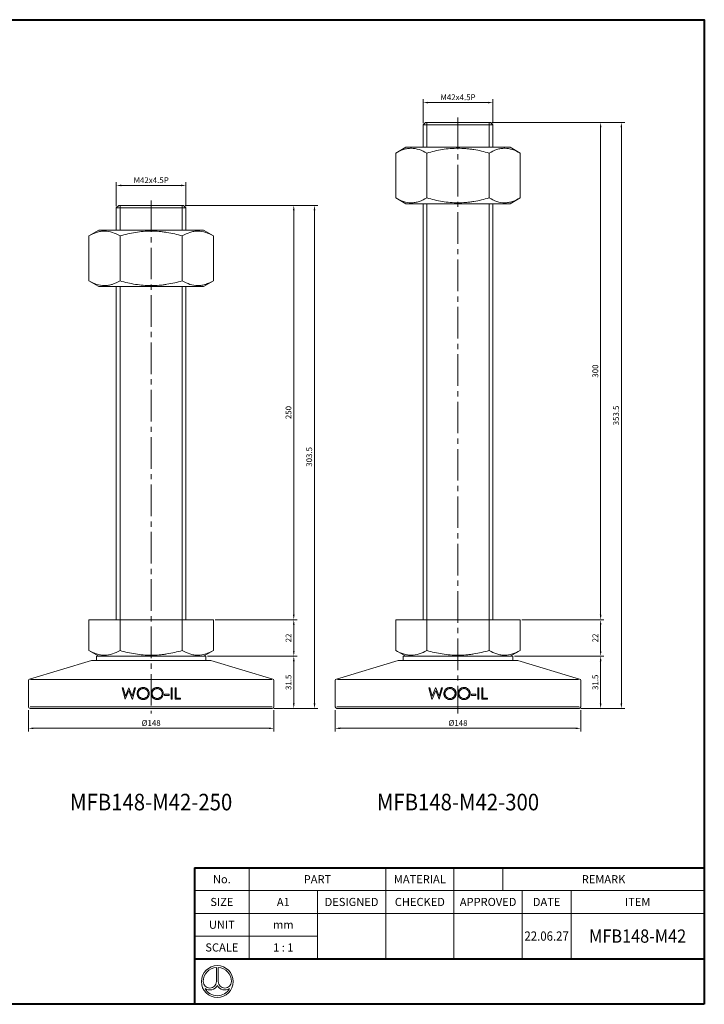
# Model space of a CAD drawing. Units: millimetres. Extents: x 0 to 841, y 0 to 594.
# Drawn here: x 428 to 841, y 0 to 594 of the extents above; entities that cross this region are included whole.
import ezdxf
from ezdxf.enums import TextEntityAlignment as Align

# ---------------------------------------------------------------- set-up
doc = ezdxf.new("R2010")
doc.units = ezdxf.units.MM
doc.linetypes.add('CENTER2', pattern=[28.575, 19.05, -3.175, 3.175, -3.175])
doc.layers.get('0').update_dxf_attribs({"lineweight": 15})
for name, color, linetype, lineweight in [('1. DIMENSION', 1, 'Continuous', 15), ('2. CENTER', 3, 'CENTER2', 15), ('4. TEXT', 2, 'Continuous', 15), ('5. TEXT (NOTE)', 8, 'Continuous', 15), ('7. EDGE', 103, 'Continuous', 40)]:
    doc.layers.add(name, color=color, linetype=linetype, lineweight=lineweight)
doc.styles.get("Standard").update_dxf_attribs({"font": 'isocp.shx', "width": 0.9, "bigfont": 'whgtxt.shx'})
doc.styles.add('STYLE2', font='H2GTRM.TTF')
doc.dimstyles.new('AM_ISO', dxfattribs={"dimtxt": 3.5, "dimasz": 3, "dimexe": 2, "dimexo": 1, "dimgap": 1, "dimtad": 1, "dimdsep": 46, "dimtxsty": 'Standard', "dimcen": 0, "dimclrd": 256, "dimclre": 256, "dimclrt": 2, "dimadec": 0, "dimazin": 2, "dimtp": 0.1, "dimtm": 0.1, "dimtfac": 0.71, "dimtmove": 0, "dimatfit": 3, "dimfxl": 0, "dimlwd": -1, "dimlwe": -1, "dimarcsym": 0})

# ---------------------------------------------------------------- blocks, each defined once
blk = doc.blocks.new('LOGO (A2)')
at = {"layer": '5. TEXT (NOTE)'}
for p, q in [((9.41, 16.66), (9.41, 16.65)), ((9.41, 15.86), (9.41, 9.8)), ((10.19, 16.66), (10.19, 16.65)), ((10.19, 15.86), (10.19, 9.8))]:
    blk.add_line(p, q, dxfattribs=at)
blk.add_circle((9.8, 9.8), 6.86, dxfattribs=at)
for centre, radius, start, end in [((9.8, 9.8), 6.08, 93.6991, 180), ((9.8, 9.8), 6.08, 0, 86.3009), ((6.57, 9.8), 2.84, 180, 0), ((13.03, 9.8), 2.84, 180, 0), ((6.57, 9.8), 3.63, 235.4192, 333.112), ((9.8, 9.8), 6.08, 209.4287, 330.5713), ((13.03, 9.8), 3.63, 206.888, 304.5808)]:
    blk.add_arc(centre, radius, start, end, dxfattribs=at)
blk = doc.blocks.new('표제란 (A1)')
at = {"layer": '1. DIMENSION'}
for p, q in [((-274.4, 27.44), (-274.4, 82.32)), ((-192.08, 27.44), (-192.08, 82.32)), ((-150.92, 27.44), (-150.92, 82.32)), ((-121.52, 68.6), (-121.52, 82.32)), ((-307.328, 68.6), (0, 68.6)), ((-233.24, 27.44), (-233.24, 68.6)), ((-109.76, 27.44), (-109.76, 68.6)), ((-80.36, 27.44), (-80.36, 68.6)), ((-307.328, 54.88), (0, 54.88)), ((-307.328, 41.16), (-233.24, 41.16))]:
    blk.add_line(p, q, dxfattribs=at)
at = {"layer": '7. EDGE'}
for p, q in [((-307.328, 82.32), (0, 82.32)), ((-307.328, 82.32), (-307.328, 0)), ((-307.328, 27.44), (0, 27.44))]:
    blk.add_line(p, q, dxfattribs=at)
at = {"xscale": 1.4, "yscale": 1.4, "zscale": 1.4}
blk.add_blockref('LOGO (A2)', (-307.328, 0), dxfattribs=at)
at = {"layer": '5. TEXT (NOTE)', "style": 'STYLE2'}
for s, p in [('No.', (-290.864, 75.46)), ('PART', (-233.24, 75.46)), ('MATERIAL', (-171.5, 75.46)), ('REMARK', (-60.76, 75.46)), ('SIZE', (-290.864, 61.74)), ('DESIGNED', (-212.66, 61.74)), ('CHECKED', (-171.5, 61.74)), ('APPROVED', (-130.34, 61.74)), ('DATE', (-95.06, 61.74)), ('ITEM', (-40.18, 61.74)), ('UNIT', (-290.864, 48.02)), ('SCALE', (-290.864, 34.3))]:
    blk.add_text(s, height=4.9, dxfattribs=at).set_placement(p, align=Align.MIDDLE_CENTER)
at = {"layer": '5. TEXT (NOTE)'}
for s, p in [('A1', (-253.82, 61.74)), ('mm', (-253.82, 48.02)), ('1 : 1', (-253.82, 34.3))]:
    blk.add_text(s, height=4.9, dxfattribs=at).set_placement(p, align=Align.MIDDLE_CENTER)
blk = doc.blocks.new('*D7')
at = {"layer": '1. DIMENSION'}
for p, q in [((726.5, 210), (780.5, 210)), ((778.5, 207), (778.5, 181.5)), ((766.5, 178.5), (780.5, 178.5))]:
    blk.add_line(p, q, dxfattribs=at)
for points in [[(778, 207), (779, 207), (778.5, 210)], [(778, 181.5), (779, 181.5), (778.5, 178.5)]]:
    blk.add_solid(points, dxfattribs=at)
at = {"layer": 'DEFPOINTS', "color": 0}
for p in [(725.5, 210), (765.5, 178.5), (778.5, 178.5)]:
    blk.add_point(p, dxfattribs=at)
at = {"layer": '1. DIMENSION', "color": 2, "insert": (775.75, 194.25), "char_height": 3.5, "attachment_point": 5, "rotation": 90}
blk.add_mtext('31.5', dxfattribs=at)
blk = doc.blocks.new('*D8')
at = {"layer": '1. DIMENSION'}
for p, q in [((731.03, 232), (780.5, 232)), ((778.5, 229), (778.5, 213)), ((726.5, 210), (780.5, 210))]:
    blk.add_line(p, q, dxfattribs=at)
for points in [[(778, 229), (779, 229), (778.5, 232)], [(778, 213), (779, 213), (778.5, 210)]]:
    blk.add_solid(points, dxfattribs=at)
at = {"layer": 'DEFPOINTS', "color": 0}
for p in [(730.03, 232), (725.5, 210), (778.5, 210)]:
    blk.add_point(p, dxfattribs=at)
at = {"layer": '1. DIMENSION', "color": 2, "insert": (775.75, 221), "char_height": 3.5, "attachment_point": 5, "rotation": 90}
blk.add_mtext('22', dxfattribs=at)
blk = doc.blocks.new('*D9')
at = {"layer": '1. DIMENSION'}
for p, q in [((618.5, 177.5), (618.5, 164.5)), ((766.5, 177.5), (766.5, 164.5)), ((621.5, 166.5), (763.5, 166.5))]:
    blk.add_line(p, q, dxfattribs=at)
for points in [[(621.5, 167), (621.5, 166), (618.5, 166.5)], [(763.5, 167), (763.5, 166), (766.5, 166.5)]]:
    blk.add_solid(points, dxfattribs=at)
at = {"layer": 'DEFPOINTS', "color": 0}
for p in [(618.5, 178.5), (766.5, 178.5), (766.5, 166.5)]:
    blk.add_point(p, dxfattribs=at)
at = {"layer": '1. DIMENSION', "color": 2, "insert": (692.5, 169.25), "char_height": 3.5, "attachment_point": 5}
blk.add_mtext('%%C148', dxfattribs=at)
blk = doc.blocks.new('*D10')
at = {"layer": '1. DIMENSION'}
for p, q in [((713, 532), (780.5, 532)), ((778.5, 529), (778.5, 235)), ((731.03, 232), (780.5, 232))]:
    blk.add_line(p, q, dxfattribs=at)
for points in [[(778, 529), (779, 529), (778.5, 532)], [(778, 235), (779, 235), (778.5, 232)]]:
    blk.add_solid(points, dxfattribs=at)
at = {"layer": 'DEFPOINTS', "color": 0}
for p in [(712, 532), (730.03, 232), (778.5, 232)]:
    blk.add_point(p, dxfattribs=at)
at = {"layer": '1. DIMENSION', "color": 2, "insert": (775.75, 382), "char_height": 3.5, "attachment_point": 5, "rotation": 90}
blk.add_mtext('300', dxfattribs=at)
blk = doc.blocks.new('*D5')
at = {"layer": '1. DIMENSION'}
for p, q in [((486.5, 481.5), (486.5, 496)), ((489.5, 494), (525.5, 494)), ((528.5, 481.5), (528.5, 496))]:
    blk.add_line(p, q, dxfattribs=at)
for points in [[(489.5, 494.5), (489.5, 493.5), (486.5, 494)], [(525.5, 494.5), (525.5, 493.5), (528.5, 494)]]:
    blk.add_solid(points, dxfattribs=at)
at = {"layer": 'DEFPOINTS', "color": 0}
for p in [(528.5, 494), (486.5, 480.5), (528.5, 480.5)]:
    blk.add_point(p, dxfattribs=at)
at = {"layer": '1. DIMENSION', "color": 2, "insert": (507.5, 496.75), "char_height": 3.5, "attachment_point": 5}
blk.add_mtext('M42x4.5P', dxfattribs=at)
blk = doc.blocks.new('*D6')
at = {"layer": '1. DIMENSION'}
for p, q in [((671.5, 531.5), (671.5, 546)), ((674.5, 544), (710.5, 544)), ((713.5, 531.5), (713.5, 546))]:
    blk.add_line(p, q, dxfattribs=at)
for points in [[(674.5, 544.5), (674.5, 543.5), (671.5, 544)], [(710.5, 544.5), (710.5, 543.5), (713.5, 544)]]:
    blk.add_solid(points, dxfattribs=at)
at = {"layer": 'DEFPOINTS', "color": 0}
for p in [(713.5, 544), (671.5, 530.5), (713.5, 530.5)]:
    blk.add_point(p, dxfattribs=at)
at = {"layer": '1. DIMENSION', "color": 2, "insert": (692.5, 546.75), "char_height": 3.5, "attachment_point": 5}
blk.add_mtext('M42x4.5P', dxfattribs=at)
blk = doc.blocks.new('*D11')
at = {"layer": '1. DIMENSION'}
for p, q in [((713, 532), (793, 532)), ((791, 529), (791, 181.5)), ((766.5, 178.5), (793, 178.5))]:
    blk.add_line(p, q, dxfattribs=at)
for points in [[(790.5, 529), (791.5, 529), (791, 532)], [(790.5, 181.5), (791.5, 181.5), (791, 178.5)]]:
    blk.add_solid(points, dxfattribs=at)
at = {"layer": 'DEFPOINTS', "color": 0}
for p in [(712, 532), (765.5, 178.5), (791, 178.5)]:
    blk.add_point(p, dxfattribs=at)
at = {"layer": '1. DIMENSION', "color": 2, "insert": (788.25, 355.25), "char_height": 3.5, "attachment_point": 5, "rotation": 90}
blk.add_mtext('353.5', dxfattribs=at)
blk = doc.blocks.new('20210205102288320')
for p, q in [((-19.5, 303), (-21, 301.5)), ((19.5, 303), (-19.5, 303)), ((21, 301.5), (19.5, 303)), ((-21, 301.5), (-21, 288)), ((21, 301.5), (-21, 301.5)), ((21, 288), (21, 301.5)), ((-31.53, 288), (-37.53, 284.54)), ((-31.53, 288), (31.53, 288)), ((37.53, 284.54), (31.53, 288)), ((-37.53, 257.46), (-37.53, 284.54)), ((-18.76, 257.46), (-18.76, 284.54)), ((18.76, 257.46), (18.76, 284.54)), ((37.53, 257.46), (37.53, 284.54)), ((-37.53, 257.46), (-31.53, 254)), ((31.53, 254), (37.53, 257.46)), ((-31.53, 254), (31.53, 254)), ((-21, 254), (-21, 53)), ((21, 53), (21, 254)), ((-37.53, 53), (-37.53, 34.46)), ((-37.53, 53), (37.53, 53)), ((-18.76, 53), (-18.76, 34.46)), ((18.76, 53), (18.76, 34.46)), ((37.53, 53), (37.53, 34.46)), ((-37.53, 34.46), (-31.53, 31)), ((-33, 31), (-33, 28.5)), ((33, 31), (-33, 31)), ((31.53, 31), (37.53, 34.46)), ((33, 28.5), (33, 31)), ((-36, 28.5), (-73.29, 17.21)), ((36, 28.5), (-36, 28.5)), ((73.29, 17.21), (36, 28.5)), ((-74, 16.26), (-74, 0.5)), ((-72.67, 17), (72.67, 17)), ((-17.54, 12), (-16.9, 12)), ((-15.68, 5), (-17.54, 12)), ((-16.9, 12), (-15.53, 6.87)), ((-15.53, 6.87), (-13.49, 12)), ((-13.49, 12), (-13.4, 12)), ((-13.4, 12), (-11.4, 6.9)), ((-11.4, 6.9), (-10.02, 12)), ((-9.38, 12), (-11.27, 5)), ((-10.02, 12), (-9.38, 12)), ((11.98, 12), (12.61, 12)), ((11.98, 5), (11.98, 12)), ((12.61, 12), (12.61, 5)), ((14.4, 12), (15.03, 12)), ((14.4, 5), (14.4, 12)), ((15.03, 12), (15.03, 5.72)), ((74, 0.5), (74, 16.26)), ((-13.46, 10.35), (-15.59, 5)), ((-11.36, 5), (-13.46, 10.35)), ((8.12, 8.05), (10.81, 8.05)), ((8.12, 7.33), (8.12, 8.05)), ((10.81, 7.33), (8.12, 7.33)), ((10.81, 8.05), (10.81, 7.33)), ((-73, 0.5), (73, 0.5)), ((-15.59, 5), (-15.68, 5)), ((-11.27, 5), (-11.36, 5)), ((12.61, 5), (11.98, 5)), ((17.72, 5), (14.4, 5)), ((15.03, 5.72), (17.72, 5.72)), ((17.72, 5.72), (17.72, 5)), ((73, -0.5), (-73, -0.5))]:
    blk.add_line(p, q)
for centre, start, end in [((-73, 16.26), 106.83747, 180), ((73, 16.26), 0, 73.16253), ((-73, 0.5), 180, 270), ((73, 0.5), 270, 0)]:
    blk.add_arc(centre, 1, start, end)
for points, knots in [([(-18.76, 284.54), (-20.3, 285.42), (-21.84, 286.15), (-24.96, 287.16), (-26.53, 287.44), (-28.53, 287.44), (-28.93, 287.42), (-29.73, 287.36), (-30.12, 287.31), (-31.31, 287.11), (-32.1, 286.91), (-34.45, 286.15), (-35.99, 285.42), (-37.53, 284.54)], [0, 0, 0, 0, 0.25, 0.25, 0.5, 0.5, 0.5625, 0.5625, 0.625, 0.625, 0.75, 0.75, 1, 1, 1, 1]), ([(-18.76, 284.54), (-17.24, 284.98), (-15.7, 285.38), (-12.58, 286.1), (-11.02, 286.41), (-6.32, 287.17), (-3.17, 287.44), (1.59, 287.44), (3.18, 287.37), (5.58, 287.17), (6.37, 287.09), (7.95, 286.89), (8.74, 286.78), (12.66, 286.14), (15.73, 285.41), (18.76, 284.54)], [0, 0, 0, 0, 0.125, 0.125, 0.25, 0.25, 0.5, 0.5, 0.625, 0.625, 0.6875, 0.6875, 0.75, 0.75, 1, 1, 1, 1]), ([(37.53, 284.54), (36, 285.42), (34.45, 286.15), (31.33, 287.16), (29.76, 287.44), (27.76, 287.44), (27.36, 287.42), (26.57, 287.36), (26.17, 287.31), (24.98, 287.11), (24.19, 286.91), (21.84, 286.15), (20.3, 285.42), (18.76, 284.54)], [0, 0, 0, 0, 0.25, 0.25, 0.5, 0.5, 0.5625, 0.5625, 0.625, 0.625, 0.75, 0.75, 1, 1, 1, 1]), ([(-37.53, 257.46), (-36, 256.58), (-34.45, 255.85), (-31.33, 254.84), (-29.76, 254.56), (-27.76, 254.56), (-27.36, 254.58), (-26.57, 254.64), (-26.17, 254.69), (-24.98, 254.89), (-24.19, 255.09), (-21.84, 255.85), (-20.3, 256.58), (-18.76, 257.46)], [0, 0, 0, 0, 0.25, 0.25, 0.5, 0.5, 0.5625, 0.5625, 0.625, 0.625, 0.75, 0.75, 1, 1, 1, 1]), ([(-18.76, 257.46), (-17.24, 257.02), (-15.7, 256.62), (-12.58, 255.9), (-11.02, 255.59), (-6.32, 254.83), (-3.17, 254.56), (1.59, 254.56), (3.18, 254.63), (5.58, 254.83), (6.37, 254.91), (7.95, 255.11), (8.74, 255.22), (12.66, 255.86), (15.73, 256.59), (18.76, 257.46)], [0, 0, 0, 0, 0.125, 0.125, 0.25, 0.25, 0.5, 0.5, 0.625, 0.625, 0.6875, 0.6875, 0.75, 0.75, 1, 1, 1, 1]), ([(18.76, 257.46), (20.3, 256.58), (21.84, 255.85), (24.96, 254.84), (26.53, 254.56), (28.53, 254.56), (28.93, 254.58), (29.73, 254.64), (30.12, 254.69), (31.31, 254.89), (32.1, 255.09), (34.45, 255.85), (35.99, 256.58), (37.53, 257.46)], [0, 0, 0, 0, 0.25, 0.25, 0.5, 0.5, 0.5625, 0.5625, 0.625, 0.625, 0.75, 0.75, 1, 1, 1, 1]), ([(-18.76, 34.46), (-20.3, 33.58), (-21.84, 32.85), (-24.96, 31.84), (-26.53, 31.56), (-28.53, 31.56), (-28.93, 31.58), (-29.73, 31.64), (-30.12, 31.69), (-31.31, 31.89), (-32.1, 32.09), (-34.45, 32.85), (-35.99, 33.58), (-37.53, 34.46)], [0, 0, 0, 0, 0.25, 0.25, 0.5, 0.5, 0.5625, 0.5625, 0.625, 0.625, 0.75, 0.75, 1, 1, 1, 1]), ([(-18.76, 34.46), (-17.24, 34.02), (-15.7, 33.62), (-12.58, 32.9), (-11.02, 32.59), (-6.32, 31.83), (-3.17, 31.56), (1.59, 31.56), (3.18, 31.63), (5.58, 31.83), (6.37, 31.91), (7.95, 32.11), (8.74, 32.22), (12.66, 32.86), (15.73, 33.59), (18.76, 34.46)], [0, 0, 0, 0, 0.125, 0.125, 0.25, 0.25, 0.5, 0.5, 0.625, 0.625, 0.6875, 0.6875, 0.75, 0.75, 1, 1, 1, 1]), ([(37.53, 34.46), (36, 33.58), (34.45, 32.85), (31.33, 31.84), (29.76, 31.56), (27.76, 31.56), (27.36, 31.58), (26.57, 31.64), (26.17, 31.69), (24.98, 31.89), (24.19, 32.09), (21.84, 32.85), (20.3, 33.58), (18.76, 34.46)], [0, 0, 0, 0, 0.25, 0.25, 0.5, 0.5, 0.5625, 0.5625, 0.625, 0.625, 0.75, 0.75, 1, 1, 1, 1]), ([(-8.48, 8.47), (-8.48, 8.59), (-8.48, 8.71), (-8.45, 8.95), (-8.44, 9.07), (-8.37, 9.42), (-8.3, 9.66), (-8.12, 10.11), (-8.01, 10.32), (-7.76, 10.73), (-7.6, 10.92), (-7.27, 11.26), (-7.09, 11.42), (-6.69, 11.69), (-6.48, 11.8), (-6.03, 11.99), (-5.81, 12.06), (-5.45, 12.13), (-5.33, 12.15), (-5.09, 12.17), (-4.97, 12.18), (-4.85, 12.18)], [0, 0, 0, 0, 0.0625, 0.0625, 0.125, 0.125, 0.25, 0.25, 0.375, 0.375, 0.5, 0.5, 0.625, 0.625, 0.75, 0.75, 0.875, 0.875, 0.9375, 0.9375, 1, 1, 1, 1]), ([(-4.85, 12.18), (-4.72, 12.18), (-4.6, 12.17), (-4.36, 12.16), (-4.24, 12.14), (-3.88, 12.08), (-3.65, 12.01), (-3.19, 11.84), (-2.98, 11.72), (-2.57, 11.46), (-2.38, 11.3), (-2.03, 10.96), (-1.88, 10.78), (-1.6, 10.38), (-1.48, 10.16), (-1.3, 9.71), (-1.23, 9.48), (-1.16, 9.11), (-1.15, 8.99), (-1.13, 8.75), (-1.12, 8.63), (-1.12, 8.5)], [0, 0, 0, 0, 0.0625, 0.0625, 0.125, 0.125, 0.25, 0.25, 0.375, 0.375, 0.5, 0.5, 0.625, 0.625, 0.75, 0.75, 0.875, 0.875, 0.9375, 0.9375, 1, 1, 1, 1]), ([(-0.04, 8.47), (-0.04, 8.59), (-0.04, 8.71), (-0.02, 8.95), (0, 9.07), (0.06, 9.42), (0.13, 9.66), (0.31, 10.11), (0.42, 10.32), (0.68, 10.72), (0.83, 10.92), (1.17, 11.26), (1.35, 11.42), (1.74, 11.69), (1.96, 11.8), (2.4, 11.99), (2.63, 12.06), (2.99, 12.13), (3.11, 12.15), (3.35, 12.17), (3.47, 12.18), (3.59, 12.18)], [0, 0, 0, 0, 0.0625, 0.0625, 0.125, 0.125, 0.25, 0.25, 0.375, 0.375, 0.5, 0.5, 0.625, 0.625, 0.75, 0.75, 0.875, 0.875, 0.9375, 0.9375, 1, 1, 1, 1]), ([(3.59, 12.18), (3.71, 12.18), (3.83, 12.17), (4.08, 12.16), (4.2, 12.14), (4.55, 12.08), (4.79, 12.01), (5.25, 11.84), (5.46, 11.72), (5.86, 11.46), (6.05, 11.3), (6.4, 10.96), (6.56, 10.78), (6.84, 10.38), (6.95, 10.16), (7.14, 9.71), (7.2, 9.48), (7.27, 9.11), (7.29, 8.99), (7.31, 8.75), (7.31, 8.63), (7.31, 8.5)], [0, 0, 0, 0, 0.0625, 0.0625, 0.125, 0.125, 0.25, 0.25, 0.375, 0.375, 0.5, 0.5, 0.625, 0.625, 0.75, 0.75, 0.875, 0.875, 0.9375, 0.9375, 1, 1, 1, 1]), ([(-4.79, 4.82), (-4.91, 4.82), (-5.03, 4.83), (-5.27, 4.85), (-5.39, 4.86), (-5.74, 4.93), (-5.98, 4.99), (-6.43, 5.17), (-6.64, 5.28), (-7.04, 5.55), (-7.22, 5.7), (-7.57, 6.04), (-7.72, 6.22), (-8, 6.62), (-8.12, 6.83), (-8.3, 7.28), (-8.37, 7.51), (-8.44, 7.86), (-8.45, 7.98), (-8.47, 8.23), (-8.48, 8.35), (-8.48, 8.47)], [0, 0, 0, 0, 0.0625, 0.0625, 0.125, 0.125, 0.25, 0.25, 0.375, 0.375, 0.5, 0.5, 0.625, 0.625, 0.75, 0.75, 0.875, 0.875, 0.9375, 0.9375, 1, 1, 1, 1]), ([(-4.82, 11.46), (-4.91, 11.46), (-5.01, 11.46), (-5.21, 11.44), (-5.31, 11.42), (-5.6, 11.37), (-5.79, 11.31), (-6.15, 11.16), (-6.33, 11.07), (-6.66, 10.86), (-6.82, 10.74), (-7.1, 10.46), (-7.23, 10.32), (-7.45, 9.99), (-7.55, 9.81), (-7.67, 9.54), (-7.7, 9.45), (-7.75, 9.26), (-7.78, 9.16), (-7.82, 8.97), (-7.83, 8.87), (-7.85, 8.67), (-7.85, 8.57), (-7.85, 8.47)], [0, 0, 0, 0, 0.0625, 0.0625, 0.125, 0.125, 0.25, 0.25, 0.375, 0.375, 0.5, 0.5, 0.625, 0.625, 0.75, 0.75, 0.8125, 0.8125, 0.875, 0.875, 0.9375, 0.9375, 1, 1, 1, 1]), ([(-7.85, 8.47), (-7.85, 8.37), (-7.85, 8.28), (-7.83, 8.08), (-7.82, 7.98), (-7.78, 7.79), (-7.76, 7.7), (-7.7, 7.51), (-7.66, 7.42), (-7.55, 7.15), (-7.45, 6.98), (-7.22, 6.66), (-7.09, 6.51), (-6.81, 6.24), (-6.65, 6.12), (-6.32, 5.91), (-6.15, 5.82), (-5.79, 5.68), (-5.6, 5.62), (-5.31, 5.57), (-5.21, 5.56), (-5.01, 5.54), (-4.91, 5.54), (-4.82, 5.54)], [0, 0, 0, 0, 0.0625, 0.0625, 0.125, 0.125, 0.1875, 0.1875, 0.25, 0.25, 0.375, 0.375, 0.5, 0.5, 0.625, 0.625, 0.75, 0.75, 0.875, 0.875, 0.9375, 0.9375, 1, 1, 1, 1]), ([(-1.75, 8.5), (-1.75, 8.6), (-1.75, 8.7), (-1.77, 8.9), (-1.79, 9), (-1.84, 9.28), (-1.9, 9.48), (-2.06, 9.84), (-2.15, 10.01), (-2.38, 10.33), (-2.51, 10.48), (-2.8, 10.75), (-2.96, 10.87), (-3.3, 11.08), (-3.47, 11.17), (-3.84, 11.31), (-4.03, 11.37), (-4.32, 11.42), (-4.42, 11.44), (-4.62, 11.46), (-4.72, 11.46), (-4.82, 11.46)], [0, 0, 0, 0, 0.0625, 0.0625, 0.125, 0.125, 0.25, 0.25, 0.375, 0.375, 0.5, 0.5, 0.625, 0.625, 0.75, 0.75, 0.875, 0.875, 0.9375, 0.9375, 1, 1, 1, 1]), ([(-4.82, 5.54), (-4.72, 5.54), (-4.62, 5.54), (-4.42, 5.56), (-4.32, 5.57), (-4.03, 5.62), (-3.84, 5.68), (-3.47, 5.82), (-3.29, 5.91), (-3.04, 6.06), (-2.96, 6.12), (-2.8, 6.24), (-2.72, 6.3), (-2.5, 6.51), (-2.38, 6.66), (-2.15, 6.98), (-2.05, 7.16), (-1.9, 7.52), (-1.84, 7.71), (-1.79, 8.01), (-1.77, 8.11), (-1.75, 8.3), (-1.75, 8.4), (-1.75, 8.5)], [0, 0, 0, 0, 0.0625, 0.0625, 0.125, 0.125, 0.25, 0.25, 0.375, 0.375, 0.4375, 0.4375, 0.5, 0.5, 0.625, 0.625, 0.75, 0.75, 0.875, 0.875, 0.9375, 0.9375, 1, 1, 1, 1]), ([(-1.12, 8.5), (-1.12, 8.38), (-1.13, 8.26), (-1.15, 8.02), (-1.16, 7.9), (-1.23, 7.55), (-1.29, 7.31), (-1.48, 6.86), (-1.59, 6.65), (-1.86, 6.25), (-2.02, 6.07), (-2.36, 5.72), (-2.54, 5.57), (-2.84, 5.36), (-2.94, 5.3), (-3.16, 5.18), (-3.27, 5.13), (-3.6, 5), (-3.83, 4.93), (-4.19, 4.86), (-4.31, 4.85), (-4.55, 4.83), (-4.67, 4.82), (-4.79, 4.82)], [0, 0, 0, 0, 0.0625, 0.0625, 0.125, 0.125, 0.25, 0.25, 0.375, 0.375, 0.5, 0.5, 0.625, 0.625, 0.6875, 0.6875, 0.75, 0.75, 0.875, 0.875, 0.9375, 0.9375, 1, 1, 1, 1]), ([(3.65, 4.82), (3.53, 4.82), (3.4, 4.83), (3.16, 4.85), (3.05, 4.86), (2.69, 4.93), (2.46, 4.99), (2.01, 5.17), (1.8, 5.28), (1.4, 5.55), (1.21, 5.7), (0.87, 6.04), (0.71, 6.22), (0.44, 6.62), (0.32, 6.84), (0.13, 7.28), (0.07, 7.51), (0, 7.86), (-0.02, 7.99), (-0.04, 8.23), (-0.04, 8.35), (-0.04, 8.47)], [0, 0, 0, 0, 0.0625, 0.0625, 0.125, 0.125, 0.25, 0.25, 0.375, 0.375, 0.5, 0.5, 0.625, 0.625, 0.75, 0.75, 0.875, 0.875, 0.9375, 0.9375, 1, 1, 1, 1]), ([(3.62, 11.46), (3.52, 11.46), (3.42, 11.46), (3.23, 11.44), (3.13, 11.42), (2.84, 11.37), (2.65, 11.31), (2.28, 11.16), (2.11, 11.07), (1.78, 10.86), (1.62, 10.74), (1.33, 10.46), (1.2, 10.31), (0.98, 9.99), (0.88, 9.81), (0.77, 9.54), (0.74, 9.45), (0.68, 9.26), (0.66, 9.16), (0.62, 8.97), (0.61, 8.87), (0.59, 8.67), (0.58, 8.57), (0.58, 8.47)], [0, 0, 0, 0, 0.0625, 0.0625, 0.125, 0.125, 0.25, 0.25, 0.375, 0.375, 0.5, 0.5, 0.625, 0.625, 0.75, 0.75, 0.8125, 0.8125, 0.875, 0.875, 0.9375, 0.9375, 1, 1, 1, 1]), ([(0.58, 8.47), (0.59, 8.37), (0.59, 8.28), (0.6, 8.08), (0.62, 7.98), (0.66, 7.79), (0.68, 7.7), (0.74, 7.51), (0.77, 7.42), (0.89, 7.15), (0.98, 6.98), (1.21, 6.66), (1.34, 6.51), (1.63, 6.24), (1.78, 6.12), (2.11, 5.91), (2.29, 5.82), (2.65, 5.68), (2.84, 5.62), (3.13, 5.57), (3.23, 5.56), (3.42, 5.54), (3.52, 5.54), (3.62, 5.54)], [0, 0, 0, 0, 0.0625, 0.0625, 0.125, 0.125, 0.1875, 0.1875, 0.25, 0.25, 0.375, 0.375, 0.5, 0.5, 0.625, 0.625, 0.75, 0.75, 0.875, 0.875, 0.9375, 0.9375, 1, 1, 1, 1]), ([(6.69, 8.5), (6.68, 8.6), (6.68, 8.7), (6.66, 8.9), (6.65, 9), (6.59, 9.29), (6.54, 9.48), (6.38, 9.84), (6.28, 10.01), (6.06, 10.33), (5.93, 10.48), (5.64, 10.75), (5.48, 10.87), (5.14, 11.08), (4.96, 11.17), (4.6, 11.31), (4.41, 11.37), (4.11, 11.42), (4.02, 11.44), (3.82, 11.46), (3.72, 11.46), (3.62, 11.46)], [0, 0, 0, 0, 0.0625, 0.0625, 0.125, 0.125, 0.25, 0.25, 0.375, 0.375, 0.5, 0.5, 0.625, 0.625, 0.75, 0.75, 0.875, 0.875, 0.9375, 0.9375, 1, 1, 1, 1]), ([(3.62, 5.54), (3.72, 5.54), (3.82, 5.54), (4.02, 5.56), (4.12, 5.57), (4.41, 5.62), (4.6, 5.68), (4.97, 5.82), (5.15, 5.91), (5.4, 6.06), (5.48, 6.12), (5.64, 6.24), (5.71, 6.3), (5.93, 6.51), (6.06, 6.66), (6.28, 6.98), (6.38, 7.16), (6.54, 7.52), (6.59, 7.71), (6.65, 8.01), (6.66, 8.11), (6.68, 8.3), (6.68, 8.4), (6.69, 8.5)], [0, 0, 0, 0, 0.0625, 0.0625, 0.125, 0.125, 0.25, 0.25, 0.375, 0.375, 0.4375, 0.4375, 0.5, 0.5, 0.625, 0.625, 0.75, 0.75, 0.875, 0.875, 0.9375, 0.9375, 1, 1, 1, 1]), ([(7.31, 8.5), (7.31, 8.38), (7.31, 8.26), (7.29, 8.02), (7.27, 7.9), (7.21, 7.55), (7.14, 7.31), (6.96, 6.86), (6.85, 6.65), (6.58, 6.25), (6.42, 6.07), (6.08, 5.72), (5.89, 5.57), (5.6, 5.36), (5.49, 5.3), (5.28, 5.18), (5.17, 5.13), (4.84, 5), (4.61, 4.93), (4.25, 4.86), (4.13, 4.85), (3.89, 4.83), (3.77, 4.82), (3.65, 4.82)], [0, 0, 0, 0, 0.0625, 0.0625, 0.125, 0.125, 0.25, 0.25, 0.375, 0.375, 0.5, 0.5, 0.625, 0.625, 0.6875, 0.6875, 0.75, 0.75, 0.875, 0.875, 0.9375, 0.9375, 1, 1, 1, 1])]:
    blk.add_open_spline(points, degree=3, knots=knots)
at = {"layer": '1. DIMENSION'}
for p, q in [((-18.75, 303), (-18.75, 288)), ((18.75, 288), (18.75, 303)), ((-18.75, 254), (-18.75, 53)), ((18.75, 53), (18.75, 254))]:
    blk.add_line(p, q, dxfattribs=at)
at = {"layer": '2. CENTER'}
blk.add_line((0, 306), (0, -3.5), dxfattribs=at)
blk = doc.blocks.new('20210205102288325')
for p, q in [((-19.5, 353), (-21, 351.5)), ((-21, 351.5), (-21, 338)), ((21, 351.5), (-21, 351.5)), ((19.5, 353), (-19.5, 353)), ((21, 351.5), (19.5, 353)), ((21, 338), (21, 351.5)), ((-31.53, 338), (-37.53, 334.54)), ((-37.53, 307.46), (-37.53, 334.54)), ((-31.53, 338), (31.53, 338)), ((-18.76, 307.46), (-18.76, 334.54)), ((18.76, 307.46), (18.76, 334.54)), ((37.53, 334.54), (31.53, 338)), ((37.53, 307.46), (37.53, 334.54)), ((-37.53, 307.46), (-31.53, 304)), ((-31.53, 304), (31.53, 304)), ((-21, 304), (-21, 53)), ((21, 53), (21, 304)), ((31.53, 304), (37.53, 307.46)), ((-37.53, 53), (-37.53, 34.46)), ((-37.53, 53), (37.53, 53)), ((-18.76, 53), (-18.76, 34.46)), ((18.76, 53), (18.76, 34.46)), ((37.53, 53), (37.53, 34.46)), ((-37.53, 34.46), (-31.53, 31)), ((-33, 31), (-33, 28.5)), ((33, 31), (-33, 31)), ((31.53, 31), (37.53, 34.46)), ((33, 28.5), (33, 31)), ((-36, 28.5), (-73.29, 17.21)), ((36, 28.5), (-36, 28.5)), ((73.29, 17.21), (36, 28.5)), ((-74, 16.26), (-74, 0.5)), ((-72.67, 17), (72.67, 17)), ((-17.54, 12), (-16.9, 12)), ((-15.68, 5), (-17.54, 12)), ((-16.9, 12), (-15.53, 6.87)), ((-15.53, 6.87), (-13.49, 12)), ((-13.49, 12), (-13.4, 12)), ((-13.4, 12), (-11.4, 6.9)), ((-11.4, 6.9), (-10.02, 12)), ((-9.38, 12), (-11.27, 5)), ((-10.02, 12), (-9.38, 12)), ((11.98, 12), (12.61, 12)), ((11.98, 5), (11.98, 12)), ((12.61, 12), (12.61, 5)), ((14.4, 12), (15.03, 12)), ((14.4, 5), (14.4, 12)), ((15.03, 12), (15.03, 5.72)), ((74, 0.5), (74, 16.26)), ((-13.46, 10.35), (-15.59, 5)), ((-11.36, 5), (-13.46, 10.35)), ((8.12, 8.05), (10.81, 8.05)), ((8.12, 7.33), (8.12, 8.05)), ((10.81, 7.33), (8.12, 7.33)), ((10.81, 8.05), (10.81, 7.33)), ((-73, 0.5), (73, 0.5)), ((-15.59, 5), (-15.68, 5)), ((-11.27, 5), (-11.36, 5)), ((12.61, 5), (11.98, 5)), ((17.72, 5), (14.4, 5)), ((15.03, 5.72), (17.72, 5.72)), ((17.72, 5.72), (17.72, 5)), ((73, -0.5), (-73, -0.5))]:
    blk.add_line(p, q)
for centre, start, end in [((-73, 16.26), 106.83747, 180), ((73, 16.26), 0, 73.16253), ((-73, 0.5), 180, 270), ((73, 0.5), 270, 0)]:
    blk.add_arc(centre, 1, start, end)
for points, knots in [([(-18.76, 334.54), (-20.3, 335.42), (-21.84, 336.15), (-24.96, 337.16), (-26.53, 337.44), (-28.53, 337.44), (-28.93, 337.42), (-29.73, 337.36), (-30.12, 337.31), (-31.31, 337.11), (-32.1, 336.91), (-34.45, 336.15), (-35.99, 335.42), (-37.53, 334.54)], [0, 0, 0, 0, 0.25, 0.25, 0.5, 0.5, 0.5625, 0.5625, 0.625, 0.625, 0.75, 0.75, 1, 1, 1, 1]), ([(-18.76, 334.54), (-17.24, 334.98), (-15.7, 335.38), (-12.58, 336.1), (-11.02, 336.41), (-6.32, 337.17), (-3.17, 337.44), (1.59, 337.44), (3.18, 337.37), (5.58, 337.17), (6.37, 337.09), (7.95, 336.89), (8.74, 336.78), (12.66, 336.14), (15.73, 335.41), (18.76, 334.54)], [0, 0, 0, 0, 0.125, 0.125, 0.25, 0.25, 0.5, 0.5, 0.625, 0.625, 0.6875, 0.6875, 0.75, 0.75, 1, 1, 1, 1]), ([(37.53, 334.54), (36, 335.42), (34.45, 336.15), (31.33, 337.16), (29.76, 337.44), (27.76, 337.44), (27.36, 337.42), (26.57, 337.36), (26.17, 337.31), (24.98, 337.11), (24.19, 336.91), (21.84, 336.15), (20.3, 335.42), (18.76, 334.54)], [0, 0, 0, 0, 0.25, 0.25, 0.5, 0.5, 0.5625, 0.5625, 0.625, 0.625, 0.75, 0.75, 1, 1, 1, 1]), ([(-37.53, 307.46), (-36, 306.58), (-34.45, 305.85), (-31.33, 304.84), (-29.76, 304.56), (-27.76, 304.56), (-27.36, 304.58), (-26.57, 304.64), (-26.17, 304.69), (-24.98, 304.89), (-24.19, 305.09), (-21.84, 305.85), (-20.3, 306.58), (-18.76, 307.46)], [0, 0, 0, 0, 0.25, 0.25, 0.5, 0.5, 0.5625, 0.5625, 0.625, 0.625, 0.75, 0.75, 1, 1, 1, 1]), ([(-18.76, 307.46), (-17.24, 307.02), (-15.7, 306.62), (-12.58, 305.9), (-11.02, 305.59), (-6.32, 304.83), (-3.17, 304.56), (1.59, 304.56), (3.18, 304.63), (5.58, 304.83), (6.37, 304.91), (7.95, 305.11), (8.74, 305.22), (12.66, 305.86), (15.73, 306.59), (18.76, 307.46)], [0, 0, 0, 0, 0.125, 0.125, 0.25, 0.25, 0.5, 0.5, 0.625, 0.625, 0.6875, 0.6875, 0.75, 0.75, 1, 1, 1, 1]), ([(18.76, 307.46), (20.3, 306.58), (21.84, 305.85), (24.96, 304.84), (26.53, 304.56), (28.53, 304.56), (28.93, 304.58), (29.73, 304.64), (30.12, 304.69), (31.31, 304.89), (32.1, 305.09), (34.45, 305.85), (35.99, 306.58), (37.53, 307.46)], [0, 0, 0, 0, 0.25, 0.25, 0.5, 0.5, 0.5625, 0.5625, 0.625, 0.625, 0.75, 0.75, 1, 1, 1, 1]), ([(-18.76, 34.46), (-20.3, 33.58), (-21.84, 32.85), (-24.96, 31.84), (-26.53, 31.56), (-28.53, 31.56), (-28.93, 31.58), (-29.73, 31.64), (-30.12, 31.69), (-31.31, 31.89), (-32.1, 32.09), (-34.45, 32.85), (-35.99, 33.58), (-37.53, 34.46)], [0, 0, 0, 0, 0.25, 0.25, 0.5, 0.5, 0.5625, 0.5625, 0.625, 0.625, 0.75, 0.75, 1, 1, 1, 1]), ([(-18.76, 34.46), (-17.24, 34.02), (-15.7, 33.62), (-12.58, 32.9), (-11.02, 32.59), (-6.32, 31.83), (-3.17, 31.56), (1.59, 31.56), (3.18, 31.63), (5.58, 31.83), (6.37, 31.91), (7.95, 32.11), (8.74, 32.22), (12.66, 32.86), (15.73, 33.59), (18.76, 34.46)], [0, 0, 0, 0, 0.125, 0.125, 0.25, 0.25, 0.5, 0.5, 0.625, 0.625, 0.6875, 0.6875, 0.75, 0.75, 1, 1, 1, 1]), ([(37.53, 34.46), (36, 33.58), (34.45, 32.85), (31.33, 31.84), (29.76, 31.56), (27.76, 31.56), (27.36, 31.58), (26.57, 31.64), (26.17, 31.69), (24.98, 31.89), (24.19, 32.09), (21.84, 32.85), (20.3, 33.58), (18.76, 34.46)], [0, 0, 0, 0, 0.25, 0.25, 0.5, 0.5, 0.5625, 0.5625, 0.625, 0.625, 0.75, 0.75, 1, 1, 1, 1]), ([(-8.48, 8.47), (-8.48, 8.59), (-8.48, 8.71), (-8.45, 8.95), (-8.44, 9.07), (-8.37, 9.42), (-8.3, 9.66), (-8.12, 10.11), (-8.01, 10.32), (-7.76, 10.73), (-7.6, 10.92), (-7.27, 11.26), (-7.09, 11.42), (-6.69, 11.69), (-6.48, 11.8), (-6.03, 11.99), (-5.81, 12.06), (-5.45, 12.13), (-5.33, 12.15), (-5.09, 12.17), (-4.97, 12.18), (-4.85, 12.18)], [0, 0, 0, 0, 0.0625, 0.0625, 0.125, 0.125, 0.25, 0.25, 0.375, 0.375, 0.5, 0.5, 0.625, 0.625, 0.75, 0.75, 0.875, 0.875, 0.9375, 0.9375, 1, 1, 1, 1]), ([(-4.85, 12.18), (-4.72, 12.18), (-4.6, 12.17), (-4.36, 12.16), (-4.24, 12.14), (-3.88, 12.08), (-3.65, 12.01), (-3.19, 11.84), (-2.98, 11.72), (-2.57, 11.46), (-2.38, 11.3), (-2.03, 10.96), (-1.88, 10.78), (-1.6, 10.38), (-1.48, 10.16), (-1.3, 9.71), (-1.23, 9.48), (-1.16, 9.11), (-1.15, 8.99), (-1.13, 8.75), (-1.12, 8.63), (-1.12, 8.5)], [0, 0, 0, 0, 0.0625, 0.0625, 0.125, 0.125, 0.25, 0.25, 0.375, 0.375, 0.5, 0.5, 0.625, 0.625, 0.75, 0.75, 0.875, 0.875, 0.9375, 0.9375, 1, 1, 1, 1]), ([(-0.04, 8.47), (-0.04, 8.59), (-0.04, 8.71), (-0.02, 8.95), (0, 9.07), (0.06, 9.42), (0.13, 9.66), (0.31, 10.11), (0.42, 10.32), (0.68, 10.72), (0.83, 10.92), (1.17, 11.26), (1.35, 11.42), (1.74, 11.69), (1.96, 11.8), (2.4, 11.99), (2.63, 12.06), (2.99, 12.13), (3.11, 12.15), (3.35, 12.17), (3.47, 12.18), (3.59, 12.18)], [0, 0, 0, 0, 0.0625, 0.0625, 0.125, 0.125, 0.25, 0.25, 0.375, 0.375, 0.5, 0.5, 0.625, 0.625, 0.75, 0.75, 0.875, 0.875, 0.9375, 0.9375, 1, 1, 1, 1]), ([(3.59, 12.18), (3.71, 12.18), (3.83, 12.17), (4.08, 12.16), (4.2, 12.14), (4.55, 12.08), (4.79, 12.01), (5.25, 11.84), (5.46, 11.72), (5.86, 11.46), (6.05, 11.3), (6.4, 10.96), (6.56, 10.78), (6.84, 10.38), (6.95, 10.16), (7.14, 9.71), (7.2, 9.48), (7.27, 9.11), (7.29, 8.99), (7.31, 8.75), (7.31, 8.63), (7.31, 8.5)], [0, 0, 0, 0, 0.0625, 0.0625, 0.125, 0.125, 0.25, 0.25, 0.375, 0.375, 0.5, 0.5, 0.625, 0.625, 0.75, 0.75, 0.875, 0.875, 0.9375, 0.9375, 1, 1, 1, 1]), ([(-4.79, 4.82), (-4.91, 4.82), (-5.03, 4.83), (-5.27, 4.85), (-5.39, 4.86), (-5.74, 4.93), (-5.98, 4.99), (-6.43, 5.17), (-6.64, 5.28), (-7.04, 5.55), (-7.22, 5.7), (-7.57, 6.04), (-7.72, 6.22), (-8, 6.62), (-8.12, 6.83), (-8.3, 7.28), (-8.37, 7.51), (-8.44, 7.86), (-8.45, 7.98), (-8.47, 8.23), (-8.48, 8.35), (-8.48, 8.47)], [0, 0, 0, 0, 0.0625, 0.0625, 0.125, 0.125, 0.25, 0.25, 0.375, 0.375, 0.5, 0.5, 0.625, 0.625, 0.75, 0.75, 0.875, 0.875, 0.9375, 0.9375, 1, 1, 1, 1]), ([(-4.82, 11.46), (-4.91, 11.46), (-5.01, 11.46), (-5.21, 11.44), (-5.31, 11.42), (-5.6, 11.37), (-5.79, 11.31), (-6.15, 11.16), (-6.33, 11.07), (-6.66, 10.86), (-6.82, 10.74), (-7.1, 10.46), (-7.23, 10.32), (-7.45, 9.99), (-7.55, 9.81), (-7.67, 9.54), (-7.7, 9.45), (-7.75, 9.26), (-7.78, 9.16), (-7.82, 8.97), (-7.83, 8.87), (-7.85, 8.67), (-7.85, 8.57), (-7.85, 8.47)], [0, 0, 0, 0, 0.0625, 0.0625, 0.125, 0.125, 0.25, 0.25, 0.375, 0.375, 0.5, 0.5, 0.625, 0.625, 0.75, 0.75, 0.8125, 0.8125, 0.875, 0.875, 0.9375, 0.9375, 1, 1, 1, 1]), ([(-7.85, 8.47), (-7.85, 8.37), (-7.85, 8.28), (-7.83, 8.08), (-7.82, 7.98), (-7.78, 7.79), (-7.76, 7.7), (-7.7, 7.51), (-7.66, 7.42), (-7.55, 7.15), (-7.45, 6.98), (-7.22, 6.66), (-7.09, 6.51), (-6.81, 6.24), (-6.65, 6.12), (-6.32, 5.91), (-6.15, 5.82), (-5.79, 5.68), (-5.6, 5.62), (-5.31, 5.57), (-5.21, 5.56), (-5.01, 5.54), (-4.91, 5.54), (-4.82, 5.54)], [0, 0, 0, 0, 0.0625, 0.0625, 0.125, 0.125, 0.1875, 0.1875, 0.25, 0.25, 0.375, 0.375, 0.5, 0.5, 0.625, 0.625, 0.75, 0.75, 0.875, 0.875, 0.9375, 0.9375, 1, 1, 1, 1]), ([(-1.75, 8.5), (-1.75, 8.6), (-1.75, 8.7), (-1.77, 8.9), (-1.79, 9), (-1.84, 9.28), (-1.9, 9.48), (-2.06, 9.84), (-2.15, 10.01), (-2.38, 10.33), (-2.51, 10.48), (-2.8, 10.75), (-2.96, 10.87), (-3.3, 11.08), (-3.47, 11.17), (-3.84, 11.31), (-4.03, 11.37), (-4.32, 11.42), (-4.42, 11.44), (-4.62, 11.46), (-4.72, 11.46), (-4.82, 11.46)], [0, 0, 0, 0, 0.0625, 0.0625, 0.125, 0.125, 0.25, 0.25, 0.375, 0.375, 0.5, 0.5, 0.625, 0.625, 0.75, 0.75, 0.875, 0.875, 0.9375, 0.9375, 1, 1, 1, 1]), ([(-4.82, 5.54), (-4.72, 5.54), (-4.62, 5.54), (-4.42, 5.56), (-4.32, 5.57), (-4.03, 5.62), (-3.84, 5.68), (-3.47, 5.82), (-3.29, 5.91), (-3.04, 6.06), (-2.96, 6.12), (-2.8, 6.24), (-2.72, 6.3), (-2.5, 6.51), (-2.38, 6.66), (-2.15, 6.98), (-2.05, 7.16), (-1.9, 7.52), (-1.84, 7.71), (-1.79, 8.01), (-1.77, 8.11), (-1.75, 8.3), (-1.75, 8.4), (-1.75, 8.5)], [0, 0, 0, 0, 0.0625, 0.0625, 0.125, 0.125, 0.25, 0.25, 0.375, 0.375, 0.4375, 0.4375, 0.5, 0.5, 0.625, 0.625, 0.75, 0.75, 0.875, 0.875, 0.9375, 0.9375, 1, 1, 1, 1]), ([(-1.12, 8.5), (-1.12, 8.38), (-1.13, 8.26), (-1.15, 8.02), (-1.16, 7.9), (-1.23, 7.55), (-1.29, 7.31), (-1.48, 6.86), (-1.59, 6.65), (-1.86, 6.25), (-2.02, 6.07), (-2.36, 5.72), (-2.54, 5.57), (-2.84, 5.36), (-2.94, 5.3), (-3.16, 5.18), (-3.27, 5.13), (-3.6, 5), (-3.83, 4.93), (-4.19, 4.86), (-4.31, 4.85), (-4.55, 4.83), (-4.67, 4.82), (-4.79, 4.82)], [0, 0, 0, 0, 0.0625, 0.0625, 0.125, 0.125, 0.25, 0.25, 0.375, 0.375, 0.5, 0.5, 0.625, 0.625, 0.6875, 0.6875, 0.75, 0.75, 0.875, 0.875, 0.9375, 0.9375, 1, 1, 1, 1]), ([(3.65, 4.82), (3.53, 4.82), (3.4, 4.83), (3.16, 4.85), (3.05, 4.86), (2.69, 4.93), (2.46, 4.99), (2.01, 5.17), (1.8, 5.28), (1.4, 5.55), (1.21, 5.7), (0.87, 6.04), (0.71, 6.22), (0.44, 6.62), (0.32, 6.84), (0.13, 7.28), (0.07, 7.51), (0, 7.86), (-0.02, 7.99), (-0.04, 8.23), (-0.04, 8.35), (-0.04, 8.47)], [0, 0, 0, 0, 0.0625, 0.0625, 0.125, 0.125, 0.25, 0.25, 0.375, 0.375, 0.5, 0.5, 0.625, 0.625, 0.75, 0.75, 0.875, 0.875, 0.9375, 0.9375, 1, 1, 1, 1]), ([(3.62, 11.46), (3.52, 11.46), (3.42, 11.46), (3.23, 11.44), (3.13, 11.42), (2.84, 11.37), (2.65, 11.31), (2.28, 11.16), (2.11, 11.07), (1.78, 10.86), (1.62, 10.74), (1.33, 10.46), (1.2, 10.31), (0.98, 9.99), (0.88, 9.81), (0.77, 9.54), (0.74, 9.45), (0.68, 9.26), (0.66, 9.16), (0.62, 8.97), (0.61, 8.87), (0.59, 8.67), (0.58, 8.57), (0.58, 8.47)], [0, 0, 0, 0, 0.0625, 0.0625, 0.125, 0.125, 0.25, 0.25, 0.375, 0.375, 0.5, 0.5, 0.625, 0.625, 0.75, 0.75, 0.8125, 0.8125, 0.875, 0.875, 0.9375, 0.9375, 1, 1, 1, 1]), ([(0.58, 8.47), (0.59, 8.37), (0.59, 8.28), (0.6, 8.08), (0.62, 7.98), (0.66, 7.79), (0.68, 7.7), (0.74, 7.51), (0.77, 7.42), (0.89, 7.15), (0.98, 6.98), (1.21, 6.66), (1.34, 6.51), (1.63, 6.24), (1.78, 6.12), (2.11, 5.91), (2.29, 5.82), (2.65, 5.68), (2.84, 5.62), (3.13, 5.57), (3.23, 5.56), (3.42, 5.54), (3.52, 5.54), (3.62, 5.54)], [0, 0, 0, 0, 0.0625, 0.0625, 0.125, 0.125, 0.1875, 0.1875, 0.25, 0.25, 0.375, 0.375, 0.5, 0.5, 0.625, 0.625, 0.75, 0.75, 0.875, 0.875, 0.9375, 0.9375, 1, 1, 1, 1]), ([(6.69, 8.5), (6.68, 8.6), (6.68, 8.7), (6.66, 8.9), (6.65, 9), (6.59, 9.29), (6.54, 9.48), (6.38, 9.84), (6.28, 10.01), (6.06, 10.33), (5.93, 10.48), (5.64, 10.75), (5.48, 10.87), (5.14, 11.08), (4.96, 11.17), (4.6, 11.31), (4.41, 11.37), (4.11, 11.42), (4.02, 11.44), (3.82, 11.46), (3.72, 11.46), (3.62, 11.46)], [0, 0, 0, 0, 0.0625, 0.0625, 0.125, 0.125, 0.25, 0.25, 0.375, 0.375, 0.5, 0.5, 0.625, 0.625, 0.75, 0.75, 0.875, 0.875, 0.9375, 0.9375, 1, 1, 1, 1]), ([(3.62, 5.54), (3.72, 5.54), (3.82, 5.54), (4.02, 5.56), (4.12, 5.57), (4.41, 5.62), (4.6, 5.68), (4.97, 5.82), (5.15, 5.91), (5.4, 6.06), (5.48, 6.12), (5.64, 6.24), (5.71, 6.3), (5.93, 6.51), (6.06, 6.66), (6.28, 6.98), (6.38, 7.16), (6.54, 7.52), (6.59, 7.71), (6.65, 8.01), (6.66, 8.11), (6.68, 8.3), (6.68, 8.4), (6.69, 8.5)], [0, 0, 0, 0, 0.0625, 0.0625, 0.125, 0.125, 0.25, 0.25, 0.375, 0.375, 0.4375, 0.4375, 0.5, 0.5, 0.625, 0.625, 0.75, 0.75, 0.875, 0.875, 0.9375, 0.9375, 1, 1, 1, 1]), ([(7.31, 8.5), (7.31, 8.38), (7.31, 8.26), (7.29, 8.02), (7.27, 7.9), (7.21, 7.55), (7.14, 7.31), (6.96, 6.86), (6.85, 6.65), (6.58, 6.25), (6.42, 6.07), (6.08, 5.72), (5.89, 5.57), (5.6, 5.36), (5.49, 5.3), (5.28, 5.18), (5.17, 5.13), (4.84, 5), (4.61, 4.93), (4.25, 4.86), (4.13, 4.85), (3.89, 4.83), (3.77, 4.82), (3.65, 4.82)], [0, 0, 0, 0, 0.0625, 0.0625, 0.125, 0.125, 0.25, 0.25, 0.375, 0.375, 0.5, 0.5, 0.625, 0.625, 0.6875, 0.6875, 0.75, 0.75, 0.875, 0.875, 0.9375, 0.9375, 1, 1, 1, 1])]:
    blk.add_open_spline(points, degree=3, knots=knots)
at = {"layer": '1. DIMENSION'}
for p, q in [((-18.75, 353), (-18.75, 338)), ((18.75, 338), (18.75, 353)), ((-18.75, 304), (-18.75, 53)), ((18.75, 53), (18.75, 304))]:
    blk.add_line(p, q, dxfattribs=at)
at = {"layer": '2. CENTER'}
blk.add_line((0, 356), (0, -3.5), dxfattribs=at)
blk = doc.blocks.new('*D16')
at = {"layer": '1. DIMENSION'}
for p, q in [((541.5, 210), (595.5, 210)), ((593.5, 207), (593.5, 181.5)), ((581.5, 178.5), (595.5, 178.5))]:
    blk.add_line(p, q, dxfattribs=at)
for points in [[(593, 207), (594, 207), (593.5, 210)], [(593, 181.5), (594, 181.5), (593.5, 178.5)]]:
    blk.add_solid(points, dxfattribs=at)
at = {"layer": 'DEFPOINTS', "color": 0}
for p in [(540.5, 210), (580.5, 178.5), (593.5, 178.5)]:
    blk.add_point(p, dxfattribs=at)
at = {"layer": '1. DIMENSION', "color": 2, "insert": (590.75, 194.25), "char_height": 3.5, "attachment_point": 5, "rotation": 90}
blk.add_mtext('31.5', dxfattribs=at)
blk = doc.blocks.new('*D17')
at = {"layer": '1. DIMENSION'}
for p, q in [((546.03, 232), (595.5, 232)), ((593.5, 229), (593.5, 213)), ((541.5, 210), (595.5, 210))]:
    blk.add_line(p, q, dxfattribs=at)
for points in [[(593, 229), (594, 229), (593.5, 232)], [(593, 213), (594, 213), (593.5, 210)]]:
    blk.add_solid(points, dxfattribs=at)
at = {"layer": 'DEFPOINTS', "color": 0}
for p in [(545.03, 232), (540.5, 210), (593.5, 210)]:
    blk.add_point(p, dxfattribs=at)
at = {"layer": '1. DIMENSION', "color": 2, "insert": (590.75, 221), "char_height": 3.5, "attachment_point": 5, "rotation": 90}
blk.add_mtext('22', dxfattribs=at)
blk = doc.blocks.new('*D18')
at = {"layer": '1. DIMENSION'}
for p, q in [((528, 482), (595.5, 482)), ((593.5, 479), (593.5, 235)), ((546.03, 232), (595.5, 232))]:
    blk.add_line(p, q, dxfattribs=at)
for points in [[(593, 479), (594, 479), (593.5, 482)], [(593, 235), (594, 235), (593.5, 232)]]:
    blk.add_solid(points, dxfattribs=at)
at = {"layer": 'DEFPOINTS', "color": 0}
for p in [(527, 482), (545.03, 232), (593.5, 232)]:
    blk.add_point(p, dxfattribs=at)
at = {"layer": '1. DIMENSION', "color": 2, "insert": (590.75, 357), "char_height": 3.5, "attachment_point": 5, "rotation": 90}
blk.add_mtext('250', dxfattribs=at)
blk = doc.blocks.new('*D19')
at = {"layer": '1. DIMENSION'}
for p, q in [((528, 482), (608, 482)), ((606, 479), (606, 181.5)), ((581.5, 178.5), (608, 178.5))]:
    blk.add_line(p, q, dxfattribs=at)
for points in [[(605.5, 479), (606.5, 479), (606, 482)], [(605.5, 181.5), (606.5, 181.5), (606, 178.5)]]:
    blk.add_solid(points, dxfattribs=at)
at = {"layer": 'DEFPOINTS', "color": 0}
for p in [(527, 482), (580.5, 178.5), (606, 178.5)]:
    blk.add_point(p, dxfattribs=at)
at = {"layer": '1. DIMENSION', "color": 2, "insert": (603.25, 330.25), "char_height": 3.5, "attachment_point": 5, "rotation": 90}
blk.add_mtext('303.5', dxfattribs=at)
blk = doc.blocks.new('*D28')
at = {"layer": '1. DIMENSION'}
for p, q in [((433.5, 177.5), (433.5, 164.5)), ((581.5, 177.5), (581.5, 164.5)), ((436.5, 166.5), (578.5, 166.5))]:
    blk.add_line(p, q, dxfattribs=at)
for points in [[(436.5, 167), (436.5, 166), (433.5, 166.5)], [(578.5, 167), (578.5, 166), (581.5, 166.5)]]:
    blk.add_solid(points, dxfattribs=at)
at = {"layer": 'DEFPOINTS', "color": 0}
for p in [(433.5, 178.5), (581.5, 178.5), (581.5, 166.5)]:
    blk.add_point(p, dxfattribs=at)
at = {"layer": '1. DIMENSION', "color": 2, "insert": (507.5, 169.25), "char_height": 3.5, "attachment_point": 5}
blk.add_mtext('%%C148', dxfattribs=at)

msp = doc.modelspace()

# ---------------------------------------------------------------- linework, layer by layer
at = {"layer": '7. EDGE'}
msp.add_lwpolyline([(841, 0), (0, 0), (0, 594), (841, 594)], close=True, dxfattribs=at)

# ---------------------------------------------------------------- block references
for name, p in [('20210205102288325', (692.5, 179)), ('20210205102288320', (507.5, 179))]:
    msp.add_blockref(name, p)
at = {"layer": '1. DIMENSION'}
msp.add_blockref('표제란 (A1)', (841, 0), dxfattribs=at)

# ---------------------------------------------------------------- texts
at = {"width": 0.9}
for s, p in [('MFB148-M42-250', (507.5, 122)), ('MFB148-M42-300', (692.5, 122))]:
    msp.add_text(s, height=10, dxfattribs=at).set_placement(p, align=Align.MIDDLE_CENTER)
at = {"layer": '4. TEXT', "width": 0.9}
for s, height, p in [('22.06.27', 5.6, (745.94, 41.16)), ('MFB148-M42', 8, (800.82, 41.16))]:
    msp.add_text(s, height=height, dxfattribs=at).set_placement(p, align=Align.MIDDLE_CENTER)

# ---------------------------------------------------------------- dimensions: what is measured, and where the dimension line sits
at = {"layer": '1. DIMENSION'}
for base, p1, p2, text, picture, middle in [((713.5, 544), (671.5, 530.5), (713.5, 530.5), 'M<>x4.5P', '*D6', (692.5, 546.75)), ((528.5, 494), (486.5, 480.5), (528.5, 480.5), 'M<>x4.5P', '*D5', (507.5, 496.75)), ((581.5, 166.5), (433.5, 178.5), (581.5, 178.5), '%%C<>', '*D28', (507.5, 169.25)), ((766.5, 166.5), (618.5, 178.5), (766.5, 178.5), '%%C<>', '*D9', (692.5, 169.25))]:
    dim = msp.add_linear_dim(base=base, p1=p1, p2=p2, text=text, dimstyle='AM_ISO', dxfattribs=at)
    dim.commit()
    dim.dimension.update_dxf_attribs({"geometry": picture, "text_midpoint": middle})
for base, p1, p2, picture, middle in [((778.5, 232), (712, 532), (730.028, 232), '*D10', (775.75, 382)), ((791, 178.5), (712, 532), (765.5, 178.5), '*D11', (788.25, 355.25)), ((593.5, 232), (527, 482), (545.028, 232), '*D18', (590.75, 357)), ((606, 178.5), (527, 482), (580.5, 178.5), '*D19', (603.25, 330.25)), ((593.5, 210), (545.028, 232), (540.5, 210), '*D17', (590.75, 221)), ((778.5, 210), (730.028, 232), (725.5, 210), '*D8', (775.75, 221)), ((593.5, 178.5), (540.5, 210), (580.5, 178.5), '*D16', (590.75, 194.25)), ((778.5, 178.5), (725.5, 210), (765.5, 178.5), '*D7', (775.75, 194.25))]:
    dim = msp.add_linear_dim(base=base, p1=p1, p2=p2, angle=90, dimstyle='AM_ISO', dxfattribs=at)
    dim.commit()
    dim.dimension.update_dxf_attribs({"geometry": picture, "text_midpoint": middle})

doc.saveas('drawing.dxf')
